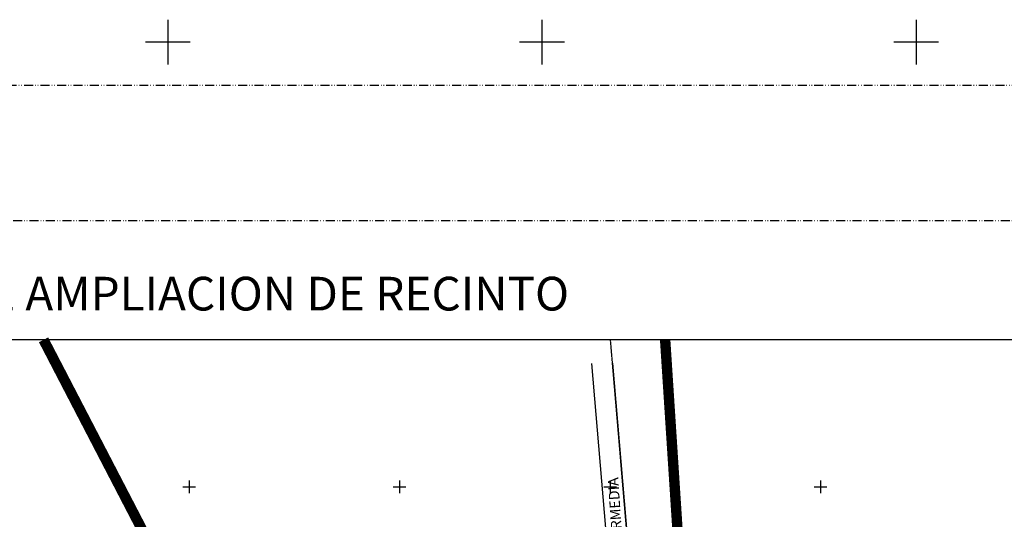
# Model space of a CAD drawing. Extents: x 2362111 to 2371111, y -227242 to -220492.
# Drawn here: x 2366802 to 2368118, y -224536 to -223868 of the extents above; entities that cross this region are included whole.
import ezdxf
from ezdxf.enums import TextEntityAlignment as Align

# ---------------------------------------------------------------- set-up
doc = ezdxf.new("R2010")
doc.units = 0
doc.linetypes.add('ACAD_ISO12W100', pattern=[22, 12, -3, 0.5, -3, 0.5, -3])
doc.linetypes.add('DASHED', pattern=[0.75, 0.5, -0.25])
doc.layers.get('0').update_dxf_attribs({"linetype": 'CONTINUOUS'})
for name, color, linetype in [('AGUA', 7, 'CONTINUOUS'), ('CVL_RET', 7, 'CONTINUOUS'), ('EDIF', 7, 'CONTINUOUS')]:
    doc.layers.add(name, color=color, linetype=linetype)
doc.styles.add('MONOTXT4', font='MONOTXT4.shx')

msp = doc.modelspace()

# ---------------------------------------------------------------- linework, layer by layer
for points in [[(2367652.3, -225333.3), (2367566.8, -224327.4)], [(2367682.9, -225367), (2367594.5, -224327.1)]]:
    msp.add_lwpolyline(points)
at = {"layer": 'AGUA', "color": 4, "linetype": 'ACAD_ISO12W100'}
msp.add_lwpolyline([(2363515.1, -224136.5), (2370911.2, -224136.5), (2370911.9, -223956.5), (2362194.8, -223956.5)], dxfattribs=at)
at = {"layer": 'AGUA', "color": 5, "linetype": 'DASHED'}
msp.add_lwpolyline([(2367664.6, -224296), (2367716.8, -225099.2), (2367659.9, -225100.5), (2367591.6, -224296)], dxfattribs=at)
at = {"layer": 'CVL_RET', "color": 8, "linetype": 'Continuous'}
for p, q in [((2367000, -223868.4), (2367000, -223928.4)), ((2367000, -223868.4), (2367000, -223928.4)), ((2367000, -223868.4), (2367000, -223928.4)), ((2367500, -223868.4), (2367500, -223928.4)), ((2367500, -223868.4), (2367500, -223928.4)), ((2367500, -223868.4), (2367500, -223928.4)), ((2368000, -223868.4), (2368000, -223928.4)), ((2368000, -223868.4), (2368000, -223928.4)), ((2368000, -223868.4), (2368000, -223928.4)), ((2367030, -223898.4), (2366970, -223898.4)), ((2367030, -223898.4), (2366970, -223898.4)), ((2367030, -223898.4), (2366970, -223898.4)), ((2367530, -223898.4), (2367470, -223898.4)), ((2367530, -223898.4), (2367470, -223898.4)), ((2367530, -223898.4), (2367470, -223898.4)), ((2368030, -223898.4), (2367970, -223898.4)), ((2368030, -223898.4), (2367970, -223898.4)), ((2368030, -223898.4), (2367970, -223898.4)), ((2367028.5, -224483.9), (2367028.5, -224500.7)), ((2367309.7, -224483.9), (2367309.7, -224500.7)), ((2367591, -224483.9), (2367591, -224500.7)), ((2367872.2, -224483.9), (2367872.2, -224500.7)), ((2367020.1, -224492.3), (2367036.9, -224492.3)), ((2367301.3, -224492.3), (2367318.2, -224492.3)), ((2367582.6, -224492.3), (2367599.4, -224492.3)), ((2367863.8, -224492.3), (2367880.7, -224492.3))]:
    msp.add_line(p, q, dxfattribs=at)
at = {"layer": 'CVL_RET'}
msp.add_lwpolyline([(2365511.3, -224393.5), (2365511.3, -226283, 0.414214), (2365608.8, -226380.5), (2368200.7, -226380.5, 0.414214), (2368298.1, -226283), (2368298.1, -224393.5, 0.414214), (2368200.7, -224296), (2365608.8, -224296, 0.414214)], format="xyb", close=True, dxfattribs=at)
at = {"layer": 'EDIF', "color": 6, "const_width": 13.9}
msp.add_lwpolyline([(2366833.9, -224296), (2367333.7, -225258.2), (2367354.5, -225260), (2367364.7, -225393.2), (2367611.9, -225345.3), (2367622.7, -225419), (2367584.8, -225461.7), (2367611.8, -225743.8), (2367764.8, -225728.8), (2367776.3, -225704.3), (2367823.3, -225682.1), (2367902, -225661.6), (2367896.8, -225553.6), (2367941.1, -225551), (2367921.7, -225362.7), (2367722.4, -225377.2), (2367721.4, -225342), (2367716.8, -225099.2), (2367664.6, -224296)], dxfattribs=at)

# ---------------------------------------------------------------- texts
msp.add_text('A TERMINAL INTERMEDIA', height=14.062, rotation=93.7846).set_placement((2367616.7, -224703))
at = {"layer": 'CVL_RET', "style": 'MONOTXT4'}
msp.add_text('DETALLE DE AMPLIACION DE RECINTO', height=45, dxfattribs=at).set_placement((2367536.2, -224234.3), align=Align.MIDDLE_RIGHT)

doc.saveas('drawing.dxf')
